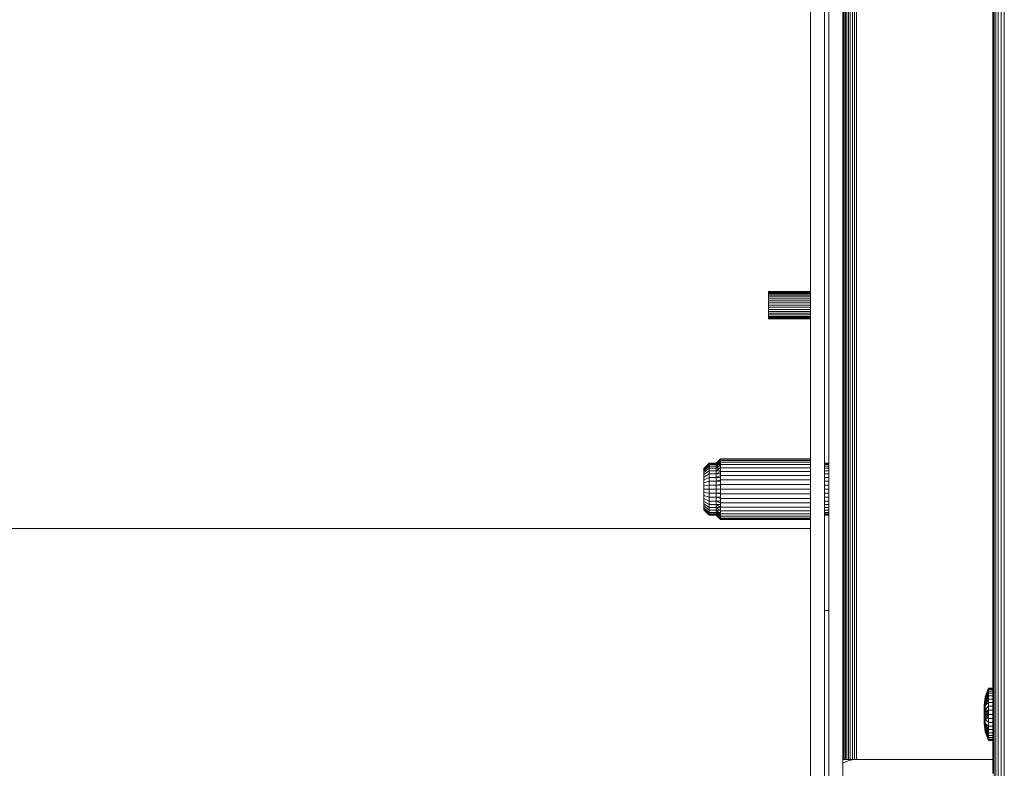
# Model space of a CAD drawing. Units: millimetres. Extents: x 15851 to 28678, y -9842 to 6141.
# Drawn here: x 18467 to 18637, y 4708 to 4837 of the extents above; entities that cross this region are included whole.
import ezdxf

# ---------------------------------------------------------------- set-up
doc = ezdxf.new("R2010")
doc.units = ezdxf.units.MM
doc.header["$MEASUREMENT"] = 0
doc.layers.add('0_Pen_No__1', color=7, linetype='Continuous', lineweight=13)
doc.layers.add('0_Pen_No__2', color=8, linetype='Continuous', lineweight=15)

msp = doc.modelspace()

# ---------------------------------------------------------------- linework, layer by layer
at = {"layer": '0_Pen_No__1', "linetype": 'Continuous'}
for p, q in [((18634.9, 5155.64), (18634.9, 4642.26)), ((18635.19, 5155.64), (18635.19, 4642.26)), ((18635.58, 4642.26), (18635.58, 5155.64)), ((18636.07, 5155.64), (18636.07, 4642.26)), ((18636.64, 4642.26), (18636.64, 5155.64)), ((18609.08, 5088.1), (18609.08, 4709.79)), ((18609.28, 5088.1), (18609.28, 4709.79)), ((18609.52, 5088.1), (18609.52, 4709.79)), ((18609.8, 5088.1), (18609.8, 4709.79)), ((18610.12, 5088.1), (18610.12, 4709.79)), ((18610.47, 5088.1), (18610.47, 4709.79)), ((18610.84, 5088.1), (18610.84, 4709.79)), ((18611.21, 5088.1), (18611.21, 4709.79)), ((18634.67, 5077.97), (18634.67, 4719.95)), ((18634.73, 4719.95), (18634.73, 5077.97)), ((18605.68, 4760.8), (18605.68, 5037.09)), ((18606.43, 5037.09), (18606.43, 4760.8)), ((18603.29, 5007.52), (18603.29, 4790.38)), ((18608.82, 4998.17), (18608.82, 4794.97)), ((18608.94, 4998.17), (18608.94, 4794.97)), ((18608.94, 4794.97), (18608.82, 4794.97)), ((18608.82, 4709.79), (18608.82, 4794.97)), ((18608.94, 4794.97), (18608.94, 4709.79)), ((18596.04, 4790.38), (18596.04, 4790.29)), ((18603.29, 4790.38), (18596.04, 4790.38)), ((18596.04, 4790.29), (18596.04, 4790.15)), ((18603.29, 4790.29), (18596.04, 4790.29)), ((18596.04, 4790.15), (18596.04, 4789.95)), ((18603.29, 4790.15), (18596.04, 4790.15)), ((18596.04, 4789.95), (18596.04, 4789.71)), ((18603.29, 4789.95), (18596.04, 4789.95)), ((18603.29, 4790.6), (18603.29, 4790.5)), ((18603.29, 4790.5), (18603.29, 4790.38)), ((18603.29, 4790.38), (18603.29, 4790.29)), ((18603.29, 4790.29), (18603.29, 4790.15)), ((18603.29, 4790.29), (18603.29, 4790.15)), ((18603.29, 4790.15), (18603.29, 4789.95)), ((18603.29, 4789.95), (18603.29, 4789.71)), ((18596.04, 4789.71), (18596.04, 4789.42)), ((18603.29, 4789.71), (18596.04, 4789.71)), ((18596.04, 4789.42), (18596.04, 4789.1)), ((18603.29, 4789.42), (18596.04, 4789.42)), ((18596.04, 4789.1), (18596.04, 4788.75)), ((18603.29, 4789.1), (18596.04, 4789.1)), ((18596.04, 4788.75), (18596.04, 4788.39)), ((18603.29, 4788.75), (18596.04, 4788.75)), ((18596.04, 4788.39), (18596.04, 4788.02)), ((18596.04, 4788.39), (18603.29, 4788.39)), ((18603.29, 4789.71), (18603.29, 4789.42)), ((18603.29, 4789.42), (18603.29, 4789.1)), ((18603.29, 4789.1), (18603.29, 4788.75)), ((18603.29, 4788.75), (18603.29, 4788.39)), ((18603.29, 4788.39), (18603.29, 4788.02)), ((18596.04, 4788.02), (18596.04, 4787.64)), ((18596.04, 4788.02), (18603.29, 4788.02)), ((18596.04, 4787.28), (18596.04, 4787.64)), ((18603.29, 4787.64), (18596.04, 4787.64)), ((18596.04, 4786.93), (18596.04, 4787.28)), ((18603.29, 4787.28), (18596.04, 4787.28)), ((18596.04, 4786.61), (18596.04, 4786.93)), ((18603.29, 4786.93), (18596.04, 4786.93)), ((18596.04, 4786.33), (18596.04, 4786.61)), ((18603.29, 4786.61), (18596.04, 4786.61)), ((18603.29, 4788.02), (18603.29, 4787.64)), ((18603.29, 4787.64), (18603.29, 4787.28)), ((18603.29, 4787.28), (18603.29, 4786.93)), ((18603.29, 4786.93), (18603.29, 4786.61)), ((18603.29, 4786.61), (18603.29, 4786.33)), ((18596.04, 4786.08), (18596.04, 4786.33)), ((18603.29, 4786.33), (18596.04, 4786.33)), ((18596.04, 4785.89), (18596.04, 4786.08)), ((18603.29, 4786.08), (18596.04, 4786.08)), ((18596.04, 4785.74), (18596.04, 4785.89)), ((18603.29, 4785.89), (18596.04, 4785.89)), ((18596.04, 4785.65), (18596.04, 4785.74)), ((18603.29, 4785.74), (18596.04, 4785.74)), ((18603.29, 4785.65), (18596.04, 4785.65)), ((18603.29, 4786.33), (18603.29, 4786.08)), ((18603.29, 4786.08), (18603.29, 4785.89)), ((18603.29, 4785.89), (18603.29, 4785.74)), ((18603.29, 4785.74), (18603.29, 4785.65)), ((18603.29, 4761.55), (18603.29, 4785.65)), ((18608.82, 4764.17), (18608.94, 4764.17)), ((18608.82, 4764.17), (18608.94, 4764.17)), ((18608.94, 4764.08), (18608.82, 4764.07)), ((18608.94, 4764.08), (18608.82, 4764.07)), ((18608.82, 4764.07), (18608.94, 4764.07)), ((18608.82, 4764.07), (18608.94, 4764.07)), ((18608.82, 4764.07), (18608.94, 4764.07)), ((18608.82, 4764.07), (18608.94, 4764.07)), ((18608.82, 4763.78), (18608.94, 4763.82)), ((18608.82, 4763.78), (18608.94, 4763.82)), ((18608.82, 4763.78), (18608.94, 4763.8)), ((18608.82, 4763.78), (18608.94, 4763.8)), ((18608.82, 4763.78), (18608.94, 4763.77)), ((18608.82, 4763.78), (18608.94, 4763.78)), ((18608.82, 4763.78), (18608.94, 4763.77)), ((18608.82, 4763.78), (18608.94, 4763.78)), ((18608.82, 4763.31), (18608.94, 4763.35)), ((18608.82, 4763.31), (18608.94, 4763.35)), ((18608.82, 4763.31), (18608.94, 4763.31)), ((18608.82, 4763.31), (18608.94, 4763.31)), ((18608.82, 4763.31), (18608.94, 4763.31)), ((18608.82, 4763.31), (18608.94, 4763.31)), ((18587.75, 4761.55), (18587, 4760.8)), ((18587.75, 4761.49), (18587, 4760.75)), ((18587.75, 4761.29), (18587, 4760.58)), ((18587.75, 4761.49), (18587.06, 4760.8)), ((18587.75, 4761.29), (18587.24, 4760.8)), ((18587.75, 4761.49), (18587.75, 4761.55)), ((18603.29, 4761.55), (18587.75, 4761.55)), ((18587.75, 4761.29), (18587.75, 4761.49)), ((18603.29, 4761.49), (18587.75, 4761.49)), ((18587.75, 4760.98), (18587.75, 4761.29)), ((18603.29, 4761.29), (18587.75, 4761.29)), ((18603.29, 4761.55), (18603.29, 4761.49)), ((18603.29, 4761.49), (18603.29, 4761.29)), ((18603.29, 4761.29), (18603.29, 4760.98)), ((18605.68, 4762.22), (18605.68, 4762.3)), ((18605.68, 4762.01), (18605.68, 4762.22)), ((18605.68, 4761.65), (18605.68, 4762.01)), ((18605.68, 4761.16), (18605.68, 4761.65)), ((18605.68, 4760.55), (18605.68, 4761.16)), ((18608.94, 4762.74), (18608.82, 4762.67)), ((18608.94, 4762.74), (18608.82, 4762.67)), ((18608.82, 4762.67), (18608.94, 4762.69)), ((18608.82, 4762.67), (18608.94, 4762.69)), ((18608.82, 4762.67), (18608.94, 4762.63)), ((18608.82, 4762.67), (18608.94, 4762.67)), ((18608.82, 4762.67), (18608.94, 4762.63)), ((18608.82, 4762.67), (18608.94, 4762.67)), ((18608.82, 4761.87), (18608.94, 4761.91)), ((18608.82, 4761.87), (18608.94, 4761.91)), ((18608.82, 4761.87), (18608.94, 4761.84)), ((18608.82, 4761.87), (18608.94, 4761.87)), ((18608.82, 4761.87), (18608.94, 4761.84)), ((18608.82, 4761.87), (18608.94, 4761.87)), ((18608.82, 4761.37), (18608.82, 4761.55)), ((18608.82, 4761.37), (18608.82, 4761.55)), ((18608.82, 4761.23), (18608.82, 4761.37)), ((18608.82, 4761.29), (18608.82, 4761.37)), ((18608.82, 4761.23), (18608.82, 4761.37)), ((18608.82, 4761.29), (18608.82, 4761.37)), ((18608.82, 4760.98), (18608.82, 4761.29)), ((18608.82, 4760.98), (18608.82, 4761.29)), ((18584.91, 4759.89), (18585.83, 4760.8)), ((18584.91, 4759.84), (18585.83, 4760.75)), ((18584.91, 4759.84), (18585.83, 4760.75)), ((18584.91, 4759.71), (18585.83, 4760.58)), ((18584.91, 4759.71), (18585.83, 4760.58)), ((18584.91, 4759.5), (18585.83, 4760.31)), ((18584.91, 4759.5), (18585.83, 4760.31)), ((18584.91, 4759.21), (18585.83, 4759.95)), ((18584.91, 4759.21), (18585.83, 4759.95)), ((18584.91, 4759.84), (18584.91, 4759.89)), ((18584.91, 4759.89), (18584.91, 4759.84)), ((18584.91, 4759.71), (18584.91, 4759.84)), ((18584.91, 4759.84), (18584.91, 4759.71)), ((18584.91, 4759.5), (18584.91, 4759.71)), ((18584.91, 4759.71), (18584.91, 4759.5)), ((18584.91, 4759.21), (18584.91, 4759.5)), ((18584.91, 4759.5), (18584.91, 4759.21)), ((18584.91, 4758.84), (18585.83, 4759.49)), ((18584.91, 4758.84), (18585.83, 4759.49)), ((18585.83, 4760.8), (18587.75, 4760.8)), ((18585.83, 4760.8), (18585.83, 4760.75)), ((18585.83, 4760.75), (18587.75, 4760.75)), ((18585.83, 4760.75), (18585.83, 4760.58)), ((18585.83, 4760.58), (18587.75, 4760.55)), ((18585.83, 4760.58), (18585.83, 4760.31)), ((18585.83, 4760.31), (18587.75, 4760.31)), ((18585.83, 4760.31), (18585.83, 4759.95)), ((18585.83, 4759.95), (18587.75, 4759.95)), ((18585.83, 4759.95), (18585.83, 4759.49)), ((18585.83, 4759.49), (18587.75, 4759.49)), ((18585.83, 4759.49), (18585.83, 4758.96)), ((18587.75, 4760.98), (18587, 4760.31)), ((18587, 4760.8), (18587, 4760.75)), ((18587, 4760.75), (18587, 4760.58)), ((18587, 4760.58), (18587, 4760.31)), ((18587.75, 4760.55), (18587, 4759.95)), ((18587, 4760.31), (18587, 4759.95)), ((18587.75, 4760.02), (18587, 4759.49)), ((18587, 4759.95), (18587, 4759.49)), ((18587, 4759.49), (18587, 4758.96)), ((18587.75, 4760.98), (18587.55, 4760.8)), ((18587.75, 4760.98), (18587.75, 4760.8)), ((18603.29, 4760.98), (18587.75, 4760.98)), ((18587.75, 4760.75), (18587.75, 4760.8)), ((18587.75, 4760.55), (18587.75, 4760.75)), ((18603.29, 4760.55), (18587.75, 4760.55)), ((18587.75, 4760.31), (18587.75, 4760.55)), ((18587.75, 4760.02), (18587.75, 4760.31)), ((18603.29, 4760.02), (18587.75, 4760.02)), ((18587.75, 4759.95), (18587.75, 4760.02)), ((18587.75, 4759.49), (18587.75, 4759.95)), ((18587.75, 4759.39), (18587.75, 4759.49)), ((18603.29, 4760.98), (18603.29, 4760.55)), ((18603.29, 4760.55), (18603.29, 4760.02)), ((18603.29, 4760.02), (18603.29, 4759.39)), ((18605.68, 4760.8), (18606.43, 4760.8)), ((18605.68, 4760.75), (18605.68, 4760.8)), ((18605.68, 4760.75), (18606.43, 4760.75)), ((18605.68, 4760.58), (18605.68, 4760.75)), ((18605.68, 4760.58), (18606.43, 4760.58)), ((18605.68, 4760.31), (18605.68, 4760.58)), ((18605.68, 4759.83), (18605.68, 4760.55)), ((18605.68, 4760.31), (18606.43, 4760.31)), ((18605.68, 4759.95), (18605.68, 4760.31)), ((18605.68, 4759.95), (18606.43, 4759.95)), ((18605.68, 4759.49), (18605.68, 4759.95)), ((18605.68, 4759.03), (18605.68, 4759.83)), ((18605.68, 4759.49), (18606.43, 4759.49)), ((18605.68, 4758.96), (18605.68, 4759.49)), ((18606.43, 4760.8), (18606.43, 4760.75)), ((18606.43, 4760.75), (18606.43, 4760.58)), ((18606.43, 4760.58), (18606.43, 4760.31)), ((18606.43, 4760.31), (18606.43, 4759.95)), ((18606.43, 4759.95), (18606.43, 4759.49)), ((18606.43, 4759.49), (18606.43, 4758.96)), ((18608.94, 4761.01), (18608.82, 4760.93)), ((18608.94, 4761.01), (18608.82, 4760.93)), ((18608.82, 4760.85), (18608.82, 4760.98)), ((18608.82, 4760.85), (18608.82, 4760.98)), ((18608.82, 4760.93), (18608.94, 4760.93)), ((18608.82, 4760.93), (18608.94, 4760.93)), ((18608.82, 4760.93), (18608.94, 4760.93)), ((18608.82, 4760.93), (18608.94, 4760.93)), ((18608.82, 4760.02), (18608.82, 4760.85)), ((18608.82, 4760.67), (18608.82, 4760.85)), ((18608.82, 4760.02), (18608.82, 4760.85)), ((18608.82, 4760.67), (18608.82, 4760.85)), ((18608.82, 4760.02), (18608.82, 4760.3)), ((18608.82, 4760.02), (18608.82, 4760.3)), ((18608.82, 4758.94), (18608.82, 4760.02)), ((18608.82, 4759.87), (18608.82, 4760.02)), ((18608.82, 4758.94), (18608.82, 4760.02)), ((18608.82, 4759.87), (18608.82, 4760.02)), ((18608.82, 4759.88), (18608.94, 4759.88)), ((18608.82, 4759.88), (18608.94, 4759.88)), ((18608.82, 4759.88), (18608.94, 4759.88)), ((18608.82, 4759.88), (18608.94, 4759.88)), ((18584.91, 4759.21), (18584.91, 4752.93)), ((18584.91, 4759.21), (18584.91, 4758.84)), ((18584.91, 4758.42), (18585.83, 4758.96)), ((18584.91, 4758.42), (18585.83, 4758.96)), ((18584.91, 4758.84), (18584.91, 4758.42)), ((18584.91, 4758.42), (18584.91, 4757.94)), ((18584.91, 4757.94), (18585.83, 4758.36)), ((18584.91, 4757.94), (18585.83, 4758.36)), ((18584.91, 4757.94), (18584.91, 4757.42)), ((18585.83, 4758.96), (18587.75, 4758.96)), ((18585.83, 4758.96), (18585.83, 4758.36)), ((18585.83, 4758.36), (18587.75, 4758.36)), ((18585.83, 4758.36), (18585.83, 4757.71)), ((18587.75, 4759.39), (18587, 4758.96)), ((18587, 4758.96), (18587, 4758.36)), ((18587.75, 4758.7), (18587, 4758.36)), ((18587, 4758.36), (18587, 4757.71)), ((18587.75, 4757.94), (18587, 4757.71)), ((18603.29, 4759.39), (18587.75, 4759.39)), ((18587.75, 4758.96), (18587.75, 4759.39)), ((18587.75, 4758.7), (18587.75, 4758.96)), ((18603.29, 4758.7), (18587.75, 4758.7)), ((18587.75, 4758.36), (18587.75, 4758.7)), ((18587.75, 4757.94), (18587.75, 4758.36)), ((18603.29, 4757.94), (18587.75, 4757.94)), ((18587.75, 4757.71), (18587.75, 4757.94)), ((18603.29, 4759.39), (18603.29, 4758.7)), ((18603.29, 4758.7), (18603.29, 4757.94)), ((18603.29, 4757.94), (18603.29, 4757.14)), ((18605.68, 4758.17), (18605.68, 4759.03)), ((18605.68, 4758.96), (18606.43, 4758.96)), ((18605.68, 4758.36), (18605.68, 4758.96)), ((18605.68, 4758.36), (18606.43, 4758.36)), ((18605.68, 4757.71), (18605.68, 4758.36)), ((18605.68, 4757.26), (18605.68, 4758.17)), ((18606.43, 4758.96), (18606.43, 4758.36)), ((18606.43, 4758.36), (18606.43, 4757.71)), ((18608.82, 4758.7), (18608.82, 4758.94)), ((18608.82, 4758.7), (18608.82, 4758.94)), ((18608.82, 4758.7), (18608.82, 4758.94)), ((18608.82, 4758.7), (18608.82, 4758.94)), ((18608.82, 4758.75), (18608.94, 4758.75)), ((18608.82, 4758.75), (18608.94, 4758.75)), ((18608.82, 4758.75), (18608.94, 4758.75)), ((18608.82, 4758.75), (18608.94, 4758.75)), ((18608.82, 4757.94), (18608.82, 4758.7)), ((18608.82, 4757.94), (18608.82, 4758.7)), ((18608.82, 4757.67), (18608.82, 4757.94)), ((18608.82, 4757.67), (18608.82, 4757.94)), ((18584.91, 4757.42), (18585.83, 4757.71)), ((18584.91, 4757.42), (18585.83, 4757.71)), ((18584.91, 4757.42), (18584.91, 4756.88)), ((18585.83, 4757.02), (18584.91, 4756.88)), ((18584.91, 4756.88), (18585.83, 4757.02)), ((18584.91, 4756.88), (18584.91, 4756.32)), ((18585.83, 4756.32), (18584.91, 4756.32)), ((18584.91, 4756.32), (18584.91, 4755.76)), ((18585.83, 4756.32), (18584.91, 4756.32)), ((18585.83, 4757.71), (18587.75, 4757.71)), ((18585.83, 4757.71), (18585.83, 4757.02)), ((18585.83, 4757.02), (18587.75, 4757.02)), ((18585.83, 4757.02), (18585.83, 4756.32)), ((18587.75, 4756.32), (18585.83, 4756.32)), ((18585.83, 4756.32), (18585.83, 4755.62)), ((18587, 4757.71), (18587, 4757.02)), ((18587, 4757.02), (18587.75, 4757.14)), ((18587, 4757.02), (18587, 4756.32)), ((18587, 4756.32), (18587.75, 4756.32)), ((18587, 4756.32), (18587, 4755.62)), ((18587.75, 4757.14), (18587.75, 4757.71)), ((18587.75, 4757.14), (18603.29, 4757.14)), ((18587.75, 4757.02), (18587.75, 4757.14)), ((18587.75, 4756.32), (18587.75, 4757.02)), ((18587.75, 4756.32), (18603.29, 4756.32)), ((18587.75, 4755.62), (18587.75, 4756.32)), ((18603.29, 4757.14), (18603.29, 4756.32)), ((18603.29, 4756.32), (18603.29, 4755.5)), ((18605.68, 4757.71), (18606.43, 4757.71)), ((18605.68, 4757.02), (18605.68, 4757.71)), ((18605.68, 4756.32), (18605.68, 4757.26)), ((18605.68, 4757.02), (18606.43, 4757.02)), ((18605.68, 4756.32), (18605.68, 4757.02)), ((18606.43, 4756.32), (18605.68, 4756.32)), ((18605.68, 4755.62), (18605.68, 4756.32)), ((18605.68, 4755.39), (18605.68, 4756.32)), ((18606.43, 4757.71), (18606.43, 4757.02)), ((18606.43, 4757.02), (18606.43, 4756.32)), ((18606.43, 4756.32), (18606.43, 4755.62)), ((18608.82, 4756.32), (18608.82, 4757.67)), ((18608.82, 4757.14), (18608.82, 4757.67)), ((18608.82, 4756.32), (18608.82, 4757.67)), ((18608.82, 4757.14), (18608.82, 4757.67)), ((18608.82, 4757.55), (18608.94, 4757.55)), ((18608.82, 4757.55), (18608.94, 4757.55)), ((18608.82, 4757.55), (18608.94, 4757.55)), ((18608.82, 4757.55), (18608.94, 4757.55)), ((18608.82, 4756.32), (18608.82, 4757.14)), ((18608.82, 4756.32), (18608.82, 4757.14)), ((18608.94, 4756.82), (18608.82, 4756.61)), ((18608.94, 4756.82), (18608.82, 4756.61)), ((18608.94, 4756.81), (18608.82, 4756.61)), ((18608.94, 4756.81), (18608.82, 4756.61)), ((18608.94, 4756.81), (18608.82, 4756.61)), ((18608.94, 4756.81), (18608.82, 4756.61)), ((18608.82, 4756.59), (18608.94, 4756.77)), ((18608.94, 4756.77), (18608.82, 4756.59)), ((18608.82, 4756.59), (18608.94, 4756.77)), ((18608.94, 4756.77), (18608.82, 4756.59)), ((18608.94, 4756.72), (18608.82, 4756.56)), ((18608.82, 4756.56), (18608.94, 4756.72)), ((18608.94, 4756.72), (18608.82, 4756.56)), ((18608.82, 4756.56), (18608.94, 4756.72)), ((18608.94, 4756.65), (18608.82, 4756.52)), ((18608.94, 4756.65), (18608.82, 4756.52)), ((18608.94, 4756.65), (18608.82, 4756.52)), ((18608.94, 4756.65), (18608.82, 4756.52)), ((18608.94, 4756.57), (18608.82, 4756.47)), ((18608.94, 4756.57), (18608.82, 4756.47)), ((18608.94, 4756.57), (18608.82, 4756.47)), ((18608.94, 4756.57), (18608.82, 4756.47)), ((18608.94, 4756.48), (18608.82, 4756.41)), ((18608.94, 4756.48), (18608.82, 4756.41)), ((18608.94, 4756.48), (18608.82, 4756.41)), ((18608.94, 4756.48), (18608.82, 4756.41)), ((18608.82, 4756.35), (18608.94, 4756.37)), ((18608.94, 4756.37), (18608.82, 4756.35)), ((18608.82, 4756.35), (18608.94, 4756.37)), ((18608.82, 4756.35), (18608.94, 4756.37)), ((18608.82, 4754.97), (18608.82, 4756.32)), ((18608.82, 4755.5), (18608.82, 4756.32)), ((18608.94, 4756.32), (18608.82, 4756.32)), ((18608.94, 4756.32), (18608.82, 4756.32)), ((18608.82, 4756.32), (18608.94, 4756.32)), ((18608.82, 4754.97), (18608.82, 4756.32)), ((18608.82, 4755.5), (18608.82, 4756.32)), ((18608.94, 4756.32), (18608.82, 4756.32)), ((18608.94, 4756.32), (18608.82, 4756.32)), ((18608.82, 4756.32), (18608.94, 4756.32)), ((18608.82, 4756.29), (18608.94, 4756.27)), ((18608.82, 4756.29), (18608.94, 4756.27)), ((18608.94, 4756.27), (18608.82, 4756.29)), ((18608.82, 4756.29), (18608.94, 4756.27)), ((18608.94, 4756.17), (18608.82, 4756.23)), ((18608.94, 4756.17), (18608.82, 4756.23)), ((18608.94, 4756.17), (18608.82, 4756.23)), ((18608.94, 4756.17), (18608.82, 4756.23)), ((18608.94, 4756.07), (18608.82, 4756.17)), ((18608.94, 4756.07), (18608.82, 4756.17)), ((18608.94, 4756.07), (18608.82, 4756.17)), ((18608.94, 4756.07), (18608.82, 4756.17)), ((18608.94, 4755.99), (18608.82, 4756.13)), ((18608.94, 4755.99), (18608.82, 4756.13)), ((18608.94, 4755.99), (18608.82, 4756.13)), ((18608.94, 4755.99), (18608.82, 4756.13)), ((18608.82, 4756.08), (18608.94, 4755.92)), ((18608.94, 4755.92), (18608.82, 4756.08)), ((18608.82, 4756.08), (18608.94, 4755.92)), ((18608.94, 4755.92), (18608.82, 4756.08)), ((18608.94, 4755.87), (18608.82, 4756.05)), ((18608.82, 4756.05), (18608.94, 4755.87)), ((18608.94, 4755.87), (18608.82, 4756.05)), ((18608.82, 4756.05), (18608.94, 4755.87)), ((18608.94, 4755.84), (18608.82, 4756.03)), ((18608.94, 4755.83), (18608.82, 4756.03)), ((18608.94, 4755.84), (18608.82, 4756.03)), ((18608.94, 4755.84), (18608.82, 4756.03)), ((18608.94, 4755.83), (18608.82, 4756.03)), ((18608.94, 4755.84), (18608.82, 4756.03)), ((18584.91, 4755.76), (18585.83, 4755.62)), ((18584.91, 4755.76), (18584.91, 4755.22)), ((18584.91, 4755.76), (18585.83, 4755.62)), ((18584.91, 4755.22), (18585.83, 4754.94)), ((18584.91, 4755.22), (18584.91, 4754.7)), ((18584.91, 4755.22), (18585.83, 4754.94)), ((18584.91, 4754.7), (18585.83, 4754.29)), ((18584.91, 4754.7), (18584.91, 4754.23)), ((18584.91, 4754.7), (18585.83, 4754.29)), ((18585.83, 4755.62), (18585.83, 4754.94)), ((18587.75, 4755.62), (18585.83, 4755.62)), ((18585.83, 4754.94), (18587.75, 4754.94)), ((18585.83, 4754.94), (18585.83, 4754.29)), ((18587, 4755.62), (18587, 4754.94)), ((18587.75, 4755.5), (18587, 4755.62)), ((18587, 4754.94), (18587, 4754.29)), ((18587.75, 4754.71), (18587, 4754.94)), ((18587.75, 4755.5), (18587.75, 4755.62)), ((18603.29, 4755.5), (18587.75, 4755.5)), ((18587.75, 4754.94), (18587.75, 4755.5)), ((18587.75, 4754.71), (18587.75, 4754.94)), ((18603.29, 4754.71), (18587.75, 4754.71)), ((18587.75, 4754.29), (18587.75, 4754.71)), ((18603.29, 4755.5), (18603.29, 4754.71)), ((18603.29, 4754.71), (18603.29, 4753.95)), ((18606.43, 4755.62), (18605.68, 4755.62)), ((18605.68, 4754.94), (18605.68, 4755.62)), ((18605.68, 4754.47), (18605.68, 4755.39)), ((18605.68, 4754.94), (18606.43, 4754.94)), ((18605.68, 4754.29), (18605.68, 4754.94)), ((18605.68, 4753.61), (18605.68, 4754.47)), ((18606.43, 4755.62), (18606.43, 4754.94)), ((18606.43, 4754.94), (18606.43, 4754.29)), ((18608.82, 4754.97), (18608.82, 4755.5)), ((18608.82, 4754.97), (18608.82, 4755.5)), ((18608.94, 4755.09), (18608.82, 4755.09)), ((18608.82, 4755.09), (18608.94, 4755.09)), ((18608.94, 4755.09), (18608.82, 4755.09)), ((18608.82, 4755.09), (18608.94, 4755.09)), ((18608.82, 4754.71), (18608.82, 4754.97)), ((18608.82, 4754.71), (18608.82, 4754.97)), ((18608.82, 4754.71), (18608.82, 4754.97)), ((18608.82, 4754.71), (18608.82, 4754.97)), ((18608.82, 4753.95), (18608.82, 4754.71)), ((18608.82, 4753.95), (18608.82, 4754.71)), ((18584.91, 4754.23), (18585.83, 4753.69)), ((18584.91, 4754.23), (18584.91, 4753.8)), ((18584.91, 4754.23), (18585.83, 4753.69)), ((18584.91, 4753.8), (18585.83, 4753.15)), ((18584.91, 4753.8), (18584.91, 4753.44)), ((18584.91, 4753.8), (18585.83, 4753.15)), ((18584.91, 4753.44), (18585.83, 4752.69)), ((18584.91, 4753.44), (18584.91, 4753.14)), ((18584.91, 4753.44), (18585.83, 4752.69)), ((18584.91, 4753.14), (18585.83, 4752.33)), ((18584.91, 4753.14), (18584.91, 4752.93)), ((18584.91, 4753.14), (18585.83, 4752.33)), ((18584.91, 4752.93), (18585.83, 4752.06)), ((18584.91, 4752.93), (18584.91, 4752.8)), ((18584.91, 4752.8), (18584.91, 4752.93)), ((18584.91, 4752.93), (18585.83, 4752.06)), ((18584.91, 4752.8), (18585.83, 4751.89)), ((18584.91, 4752.8), (18584.91, 4752.76)), ((18584.91, 4752.76), (18584.91, 4752.8)), ((18584.91, 4752.8), (18585.83, 4751.89)), ((18584.91, 4752.76), (18585.83, 4751.84)), ((18585.83, 4754.29), (18587.75, 4754.29)), ((18585.83, 4754.29), (18585.83, 4753.69)), ((18585.83, 4753.69), (18587.75, 4753.69)), ((18585.83, 4753.69), (18585.83, 4753.15)), ((18585.83, 4753.15), (18587.75, 4753.15)), ((18585.83, 4753.15), (18585.83, 4752.69)), ((18585.83, 4752.69), (18587.75, 4752.69)), ((18585.83, 4752.69), (18585.83, 4752.33)), ((18587.75, 4753.95), (18587, 4754.29)), ((18587, 4754.29), (18587, 4753.69)), ((18587, 4753.69), (18587, 4753.15)), ((18587.75, 4753.25), (18587, 4753.69)), ((18587.75, 4752.62), (18587, 4753.15)), ((18587, 4753.15), (18587, 4752.69)), ((18587, 4752.69), (18587, 4752.33)), ((18587.75, 4752.09), (18587, 4752.69)), ((18587.75, 4753.95), (18587.75, 4754.29)), ((18603.29, 4753.95), (18587.75, 4753.95)), ((18587.75, 4753.69), (18587.75, 4753.95)), ((18587.75, 4753.25), (18587.75, 4753.69)), ((18603.29, 4753.25), (18587.75, 4753.25)), ((18587.75, 4753.15), (18587.75, 4753.25)), ((18587.75, 4752.69), (18587.75, 4753.15)), ((18587.75, 4752.62), (18587.75, 4752.69)), ((18603.29, 4752.62), (18587.75, 4752.62)), ((18587.75, 4752.33), (18587.75, 4752.62)), ((18603.29, 4753.95), (18603.29, 4753.25)), ((18603.29, 4753.25), (18603.29, 4752.62)), ((18603.29, 4752.62), (18603.29, 4752.09)), ((18605.68, 4754.29), (18606.43, 4754.29)), ((18605.68, 4753.69), (18605.68, 4754.29)), ((18605.68, 4753.69), (18606.43, 4753.69)), ((18605.68, 4753.15), (18605.68, 4753.69)), ((18605.68, 4752.81), (18605.68, 4753.61)), ((18605.68, 4753.15), (18606.43, 4753.15)), ((18605.68, 4752.69), (18605.68, 4753.15)), ((18605.68, 4752.1), (18605.68, 4752.81)), ((18605.68, 4752.69), (18606.43, 4752.69)), ((18605.68, 4752.33), (18605.68, 4752.69)), ((18606.43, 4754.29), (18606.43, 4753.69)), ((18606.43, 4753.69), (18606.43, 4753.15)), ((18606.43, 4753.15), (18606.43, 4752.69)), ((18606.43, 4752.69), (18606.43, 4752.33)), ((18608.82, 4753.71), (18608.82, 4753.95)), ((18608.82, 4753.71), (18608.82, 4753.95)), ((18608.82, 4753.9), (18608.94, 4753.9)), ((18608.82, 4753.9), (18608.94, 4753.9)), ((18608.82, 4753.9), (18608.94, 4753.9)), ((18608.82, 4753.9), (18608.94, 4753.9)), ((18608.82, 4752.62), (18608.82, 4753.71)), ((18608.82, 4753.25), (18608.82, 4753.71)), ((18608.82, 4752.62), (18608.82, 4753.71)), ((18608.82, 4753.25), (18608.82, 4753.71)), ((18608.82, 4752.62), (18608.82, 4753.25)), ((18608.82, 4752.62), (18608.82, 4753.25)), ((18608.82, 4752.76), (18608.94, 4752.76)), ((18608.82, 4752.76), (18608.94, 4752.76)), ((18608.82, 4752.76), (18608.94, 4752.76)), ((18608.82, 4752.76), (18608.94, 4752.76)), ((18608.82, 4751.79), (18608.82, 4752.62)), ((18608.82, 4752.09), (18608.82, 4752.62)), ((18608.82, 4751.79), (18608.82, 4752.62)), ((18608.82, 4752.09), (18608.82, 4752.62)), ((18585.83, 4752.33), (18587.75, 4752.33)), ((18585.83, 4752.33), (18585.83, 4752.06)), ((18585.83, 4752.06), (18587.75, 4752.09)), ((18585.83, 4752.06), (18585.83, 4751.89)), ((18585.83, 4751.89), (18587.75, 4751.89)), ((18585.83, 4751.89), (18585.83, 4751.84)), ((18585.83, 4751.84), (18587.75, 4751.84)), ((18587, 4752.33), (18587, 4752.06)), ((18587.75, 4751.66), (18587, 4752.33)), ((18587.75, 4751.35), (18587, 4752.06)), ((18587, 4752.06), (18587, 4751.89)), ((18587.75, 4751.16), (18587, 4751.89)), ((18587, 4751.84), (18587, 4751.89)), ((18587, 4751.89), (18587, 4751.84)), ((18587.75, 4751.16), (18587, 4751.89)), ((18587.75, 4751.09), (18587, 4751.84)), ((18587.75, 4751.35), (18587.18, 4751.89)), ((18587.75, 4751.66), (18587.49, 4751.89)), ((18587.75, 4752.09), (18587.75, 4752.33)), ((18603.29, 4752.09), (18587.75, 4752.09)), ((18587.75, 4751.89), (18587.75, 4752.09)), ((18587.75, 4751.89), (18587.75, 4751.84)), ((18587.75, 4751.84), (18587.75, 4751.66)), ((18587.75, 4751.66), (18587.75, 4751.35)), ((18603.29, 4751.66), (18587.75, 4751.66)), ((18587.75, 4751.35), (18587.75, 4751.16)), ((18603.29, 4751.35), (18587.75, 4751.35)), ((18587.75, 4751.16), (18587.75, 4751.09)), ((18603.29, 4751.16), (18587.75, 4751.16)), ((18603.29, 4751.09), (18587.75, 4751.09)), ((18603.29, 4752.09), (18603.29, 4751.66)), ((18603.29, 4751.66), (18603.29, 4751.35)), ((18603.29, 4751.35), (18603.29, 4751.16)), ((18603.29, 4751.16), (18603.29, 4751.09)), ((18603.29, 4751.09), (18603.29, 4749.58)), ((18605.68, 4752.33), (18606.43, 4752.33)), ((18605.68, 4752.06), (18605.68, 4752.33)), ((18605.68, 4751.49), (18605.68, 4752.1)), ((18605.68, 4752.06), (18606.43, 4752.06)), ((18605.68, 4751.89), (18605.68, 4752.06)), ((18605.68, 4751.84), (18605.68, 4751.89)), ((18605.68, 4751.89), (18606.43, 4751.89)), ((18605.68, 4751.84), (18606.43, 4751.84)), ((18605.68, 4735.46), (18605.68, 4751.84)), ((18605.68, 4751), (18605.68, 4751.49)), ((18605.68, 4750.64), (18605.68, 4751)), ((18606.43, 4752.33), (18606.43, 4752.06)), ((18606.43, 4752.06), (18606.43, 4751.89)), ((18606.43, 4751.89), (18606.43, 4751.84)), ((18606.43, 4751.84), (18606.43, 4735.46)), ((18608.82, 4751.79), (18608.82, 4752.09)), ((18608.82, 4751.79), (18608.82, 4752.09)), ((18608.82, 4751.66), (18608.82, 4751.79)), ((18608.82, 4751.66), (18608.82, 4751.79)), ((18608.82, 4751.66), (18608.82, 4751.79)), ((18608.82, 4751.66), (18608.82, 4751.79)), ((18608.82, 4751.71), (18608.94, 4751.71)), ((18608.82, 4751.71), (18608.94, 4751.71)), ((18608.82, 4751.71), (18608.94, 4751.71)), ((18608.82, 4751.71), (18608.94, 4751.71)), ((18608.82, 4751.35), (18608.82, 4751.66)), ((18608.82, 4751.35), (18608.82, 4751.66)), ((18608.82, 4751.27), (18608.82, 4751.35)), ((18608.82, 4751.27), (18608.82, 4751.35)), ((18608.82, 4751.09), (18608.82, 4751.27)), ((18608.82, 4751.16), (18608.82, 4751.27)), ((18608.82, 4751.09), (18608.82, 4751.27)), ((18608.82, 4751.16), (18608.82, 4751.27)), ((18608.82, 4751.09), (18608.82, 4751.16)), ((18608.82, 4751.09), (18608.82, 4751.16)), ((18603.29, 4749.58), (18603.29, 4637.48)), ((18605.68, 4750.42), (18605.68, 4750.64)), ((18605.68, 4750.34), (18605.68, 4750.42)), ((18608.82, 4750.77), (18608.94, 4750.77)), ((18608.82, 4750.77), (18608.94, 4750.77)), ((18608.82, 4750.77), (18608.94, 4750.77)), ((18608.82, 4750.77), (18608.94, 4750.77)), ((18608.82, 4749.98), (18608.94, 4749.98)), ((18608.82, 4749.98), (18608.94, 4749.98)), ((18608.82, 4749.98), (18608.94, 4749.98)), ((18608.82, 4749.98), (18608.94, 4749.98)), ((18608.82, 4749.33), (18608.94, 4749.33)), ((18608.82, 4749.33), (18608.94, 4749.33)), ((18608.82, 4749.33), (18608.94, 4749.33)), ((18608.82, 4749.33), (18608.94, 4749.33)), ((18608.82, 4748.86), (18608.94, 4748.86)), ((18608.82, 4748.86), (18608.94, 4748.86)), ((18608.82, 4748.86), (18608.94, 4748.86)), ((18608.82, 4748.86), (18608.94, 4748.86)), ((18608.82, 4748.57), (18608.94, 4748.57)), ((18608.82, 4748.57), (18608.94, 4748.57)), ((18608.82, 4748.57), (18608.94, 4748.57)), ((18608.82, 4748.57), (18608.94, 4748.57)), ((18608.82, 4748.48), (18608.94, 4748.48)), ((18608.82, 4748.48), (18608.94, 4748.48)), ((18606.43, 4735.46), (18605.68, 4735.46)), ((18605.68, 4637.48), (18605.68, 4735.46)), ((18606.43, 4735.46), (18606.43, 4670.05)), ((18633.36, 4720.6), (18633.17, 4719.06)), ((18633.36, 4720.6), (18633.17, 4719.04)), ((18633.36, 4720.49), (18633.17, 4718.98)), ((18633.36, 4720.49), (18633.17, 4719.04)), ((18633.17, 4719.06), (18633.36, 4720.49)), ((18633.36, 4720.49), (18633.17, 4719.04)), ((18633.36, 4720.49), (18633.17, 4718.98)), ((18633.92, 4722.05), (18633.36, 4720.6)), ((18633.92, 4722.05), (18633.36, 4720.49)), ((18633.36, 4720.6), (18633.92, 4721.99)), ((18633.36, 4720.49), (18633.92, 4721.99)), ((18633.36, 4720.49), (18633.92, 4721.99)), ((18633.92, 4721.83), (18633.36, 4720.49)), ((18633.92, 4721.83), (18633.36, 4720.49)), ((18633.92, 4721.56), (18633.36, 4720.19)), ((18633.92, 4721.56), (18633.36, 4720.19)), ((18633.36, 4720.19), (18633.92, 4721.19)), ((18633.36, 4719.71), (18633.92, 4721.19)), ((18633.36, 4720.19), (18633.92, 4721.19)), ((18633.92, 4720.73), (18633.36, 4719.71)), ((18633.92, 4720.73), (18633.36, 4720.19)), ((18633.92, 4720.73), (18633.36, 4719.71)), ((18633.92, 4720.73), (18633.36, 4719.08)), ((18633.36, 4720.49), (18633.36, 4720.6)), ((18633.36, 4720.6), (18633.36, 4720.49)), ((18633.36, 4720.19), (18633.36, 4720.49)), ((18633.36, 4720.49), (18633.36, 4720.19)), ((18634.67, 4722.05), (18633.92, 4722.05)), ((18633.92, 4722.05), (18633.92, 4721.99)), ((18633.92, 4721.99), (18633.92, 4722.05)), ((18633.92, 4721.99), (18634.67, 4721.99)), ((18633.92, 4721.99), (18633.92, 4721.83)), ((18633.92, 4721.83), (18633.92, 4721.99)), ((18633.92, 4721.99), (18634.67, 4721.99)), ((18633.92, 4721.83), (18634.67, 4721.83)), ((18633.92, 4721.83), (18633.92, 4721.56)), ((18633.92, 4721.56), (18633.92, 4721.83)), ((18633.92, 4721.83), (18634.67, 4721.83)), ((18633.92, 4721.56), (18634.67, 4721.56)), ((18633.92, 4721.56), (18633.92, 4721.19)), ((18633.92, 4721.19), (18633.92, 4721.56)), ((18633.92, 4721.56), (18634.67, 4721.56)), ((18633.92, 4721.19), (18634.67, 4721.19)), ((18633.92, 4721.19), (18633.92, 4720.73)), ((18633.92, 4720.73), (18633.92, 4721.19)), ((18633.92, 4721.19), (18634.67, 4721.19)), ((18633.92, 4720.73), (18634.67, 4720.73)), ((18633.92, 4720.73), (18633.92, 4720.2)), ((18633.92, 4720.2), (18633.92, 4720.73)), ((18633.92, 4720.73), (18634.67, 4720.73)), ((18634.67, 4722.05), (18634.67, 4721.99)), ((18634.67, 4721.99), (18634.67, 4722.05)), ((18634.67, 4721.99), (18634.67, 4721.83)), ((18634.67, 4721.83), (18634.67, 4721.99)), ((18634.67, 4721.83), (18634.67, 4721.56)), ((18634.67, 4721.56), (18634.67, 4721.83)), ((18634.67, 4721.56), (18634.67, 4721.19)), ((18634.67, 4721.19), (18634.67, 4721.56)), ((18634.67, 4721.19), (18634.67, 4720.73)), ((18634.67, 4720.73), (18634.67, 4721.19)), ((18634.73, 4721.15), (18634.67, 4721.15)), ((18634.67, 4721.1), (18634.73, 4721.1)), ((18634.73, 4721.1), (18634.67, 4721.1)), ((18634.67, 4720.97), (18634.73, 4720.97)), ((18634.67, 4720.97), (18634.73, 4720.97)), ((18634.67, 4720.76), (18634.73, 4720.76)), ((18634.67, 4720.76), (18634.73, 4720.76)), ((18634.67, 4720.73), (18634.67, 4720.2)), ((18634.67, 4720.2), (18634.67, 4720.73)), ((18634.67, 4720.46), (18634.73, 4720.46)), ((18634.67, 4720.46), (18634.73, 4720.46)), ((18633.36, 4720.19), (18633.17, 4718.77)), ((18633.36, 4720.19), (18633.17, 4718.89)), ((18633.36, 4720.19), (18633.17, 4718.89)), ((18633.36, 4720.19), (18633.17, 4718.77)), ((18633.17, 4718.66), (18633.36, 4720.19)), ((18633.36, 4719.71), (18633.17, 4718.62)), ((18633.36, 4719.71), (18633.17, 4718.77)), ((18633.36, 4719.71), (18633.17, 4718.66)), ((18633.36, 4719.71), (18633.17, 4718.53)), ((18633.17, 4718.39), (18633.36, 4719.71)), ((18633.36, 4719.08), (18633.17, 4718.24)), ((18633.36, 4719.08), (18633.17, 4718.44)), ((18633.17, 4718.62), (18633.36, 4719.08)), ((18633.36, 4719.08), (18633.17, 4718.39)), ((18633.36, 4719.08), (18633.17, 4718.24)), ((18633.36, 4719.08), (18633.17, 4718.08)), ((18633.17, 4719.04), (18633.17, 4718.98)), ((18633.17, 4718.98), (18633.17, 4719.04)), ((18633.17, 4718.98), (18633.17, 4718.89)), ((18633.17, 4718.89), (18633.17, 4718.98)), ((18633.17, 4718.89), (18633.17, 4718.77)), ((18633.17, 4718.77), (18633.17, 4718.89)), ((18633.17, 4718.77), (18633.17, 4718.62)), ((18633.17, 4718.66), (18633.17, 4718.77)), ((18633.36, 4719.71), (18633.92, 4720.2)), ((18633.36, 4719.08), (18633.92, 4720.2)), ((18633.36, 4719.08), (18633.92, 4720.2)), ((18633.36, 4719.71), (18633.36, 4720.19)), ((18633.36, 4720.19), (18633.36, 4719.71)), ((18633.36, 4719.08), (18633.36, 4719.71)), ((18633.36, 4719.71), (18633.36, 4719.08)), ((18633.92, 4719.6), (18633.36, 4719.08)), ((18633.92, 4719.6), (18633.36, 4719.08)), ((18633.36, 4718.35), (18633.36, 4719.08)), ((18633.36, 4719.08), (18633.36, 4718.35)), ((18633.92, 4718.95), (18633.36, 4718.35)), ((18633.92, 4718.95), (18633.36, 4718.35)), ((18633.92, 4720.2), (18634.67, 4720.2)), ((18633.92, 4720.2), (18633.92, 4719.6)), ((18633.92, 4719.6), (18633.92, 4720.2)), ((18633.92, 4720.2), (18634.67, 4720.2)), ((18633.92, 4719.6), (18634.67, 4719.6)), ((18633.92, 4719.6), (18633.92, 4718.95)), ((18633.92, 4718.95), (18633.92, 4719.6)), ((18633.92, 4719.6), (18634.67, 4719.6)), ((18633.92, 4718.95), (18634.67, 4718.95)), ((18633.92, 4718.95), (18633.92, 4718.26)), ((18633.92, 4718.26), (18633.92, 4718.95)), ((18633.92, 4718.95), (18634.67, 4718.95)), ((18634.67, 4720.2), (18634.67, 4719.6)), ((18634.67, 4719.6), (18634.67, 4720.2)), ((18634.67, 4720.1), (18634.73, 4720.1)), ((18634.67, 4720.1), (18634.73, 4720.1)), ((18634.73, 4719.95), (18634.67, 4719.95)), ((18634.67, 4719.95), (18634.67, 4719.84)), ((18634.67, 4719.84), (18634.73, 4719.84)), ((18634.67, 4719.84), (18634.67, 4719.67)), ((18634.67, 4719.67), (18634.73, 4719.69)), ((18634.67, 4719.67), (18634.67, 4719.5)), ((18634.67, 4719.67), (18634.73, 4719.67)), ((18634.67, 4719.67), (18634.73, 4719.67)), ((18634.67, 4719.6), (18634.67, 4718.95)), ((18634.67, 4718.95), (18634.67, 4719.6)), ((18634.67, 4719.5), (18634.73, 4719.5)), ((18634.67, 4719.5), (18634.67, 4719.25)), ((18634.67, 4719.25), (18634.73, 4719.25)), ((18634.67, 4718.97), (18634.67, 4719.25)), ((18634.67, 4719.19), (18634.73, 4719.19)), ((18634.67, 4719.19), (18634.73, 4719.19)), ((18634.67, 4718.97), (18634.73, 4718.97)), ((18634.67, 4718.97), (18634.67, 4718.67)), ((18634.67, 4718.95), (18634.67, 4718.26)), ((18634.67, 4718.26), (18634.67, 4718.95)), ((18634.73, 4719.84), (18634.73, 4719.95)), ((18634.73, 4719.69), (18634.73, 4719.84)), ((18634.73, 4719.5), (18634.73, 4719.69)), ((18634.73, 4719.25), (18634.73, 4719.5)), ((18634.73, 4718.97), (18634.73, 4719.25)), ((18634.73, 4718.65), (18634.73, 4718.97)), ((18633.17, 4718.53), (18633.17, 4718.66)), ((18633.17, 4718.62), (18633.17, 4718.44)), ((18633.17, 4718.39), (18633.17, 4718.53)), ((18633.17, 4718.44), (18633.17, 4718.24)), ((18633.17, 4718.24), (18633.17, 4718.39)), ((18633.36, 4718.35), (18633.17, 4717.8)), ((18633.36, 4718.35), (18633.17, 4718.02)), ((18633.36, 4718.35), (18633.17, 4718.08)), ((18633.36, 4718.35), (18633.17, 4717.91)), ((18633.36, 4718.35), (18633.17, 4717.74)), ((18633.17, 4718.24), (18633.17, 4718.02)), ((18633.17, 4718.08), (18633.17, 4718.24)), ((18633.17, 4717.91), (18633.17, 4718.08)), ((18633.17, 4718.02), (18633.17, 4717.8)), ((18633.17, 4717.74), (18633.17, 4717.91)), ((18633.17, 4717.8), (18633.17, 4717.56)), ((18633.36, 4717.56), (18633.17, 4717.8)), ((18633.36, 4717.56), (18633.17, 4717.74)), ((18633.17, 4717.56), (18633.17, 4717.74)), ((18633.17, 4717.33), (18633.17, 4717.56)), ((18633.17, 4717.56), (18633.36, 4717.56)), ((18633.36, 4717.56), (18633.17, 4717.33)), ((18633.17, 4717.56), (18633.36, 4717.56)), ((18633.17, 4717.56), (18633.36, 4716.78)), ((18633.17, 4717.56), (18633.17, 4717.33)), ((18633.36, 4716.78), (18633.17, 4717.33)), ((18633.17, 4717.1), (18633.17, 4717.33)), ((18633.17, 4717.33), (18633.17, 4717.1)), ((18633.36, 4716.78), (18633.17, 4717.33)), ((18633.36, 4716.78), (18633.17, 4717.1)), ((18633.17, 4716.88), (18633.17, 4717.1)), ((18633.36, 4716.78), (18633.17, 4717.1)), ((18633.17, 4717.1), (18633.17, 4716.88)), ((18633.36, 4717.56), (18633.36, 4718.35)), ((18633.36, 4718.35), (18633.92, 4718.26)), ((18633.92, 4717.56), (18633.36, 4718.35)), ((18633.36, 4718.35), (18633.36, 4717.56)), ((18633.36, 4718.35), (18633.92, 4718.26)), ((18633.36, 4717.56), (18633.92, 4718.26)), ((18633.36, 4716.78), (18633.36, 4717.56)), ((18633.36, 4717.56), (18633.92, 4717.56)), ((18633.92, 4717.56), (18633.36, 4716.78)), ((18633.36, 4716.78), (18633.36, 4717.56)), ((18633.92, 4717.56), (18633.36, 4717.56)), ((18633.36, 4717.56), (18633.92, 4716.86)), ((18633.92, 4718.26), (18634.67, 4718.26)), ((18633.92, 4718.26), (18633.92, 4717.56)), ((18633.92, 4717.56), (18633.92, 4718.26)), ((18633.92, 4718.26), (18634.67, 4718.26)), ((18633.92, 4717.56), (18634.67, 4717.56)), ((18633.92, 4717.56), (18633.92, 4716.86)), ((18633.92, 4716.86), (18633.92, 4717.56)), ((18633.92, 4717.56), (18634.67, 4717.56)), ((18634.67, 4718.67), (18634.73, 4718.65)), ((18634.67, 4718.67), (18634.67, 4718.3)), ((18634.67, 4718.67), (18634.73, 4718.67)), ((18634.67, 4718.67), (18634.73, 4718.67)), ((18634.67, 4718.3), (18634.73, 4718.3)), ((18634.67, 4717.94), (18634.67, 4718.3)), ((18634.67, 4718.26), (18634.67, 4717.56)), ((18634.67, 4717.56), (18634.67, 4718.26)), ((18634.67, 4718.12), (18634.73, 4718.12)), ((18634.67, 4718.12), (18634.73, 4718.12)), ((18634.67, 4717.94), (18634.73, 4717.94)), ((18634.67, 4717.94), (18634.67, 4717.56)), ((18634.67, 4717.56), (18634.73, 4717.56)), ((18634.67, 4717.56), (18634.67, 4717.19)), ((18634.67, 4717.56), (18634.73, 4717.56)), ((18634.67, 4717.56), (18634.73, 4717.56)), ((18634.67, 4717.56), (18634.67, 4716.86)), ((18634.67, 4716.86), (18634.67, 4717.56)), ((18634.67, 4717.19), (18634.73, 4717.19)), ((18634.67, 4716.82), (18634.67, 4717.19)), ((18634.73, 4718.3), (18634.73, 4718.65)), ((18634.73, 4717.94), (18634.73, 4718.3)), ((18634.73, 4717.56), (18634.73, 4717.94)), ((18634.73, 4717.19), (18634.73, 4717.56)), ((18634.73, 4716.82), (18634.73, 4717.19)), ((18633.36, 4716.05), (18633.17, 4716.88)), ((18633.17, 4716.68), (18633.17, 4716.88)), ((18633.36, 4716.05), (18633.17, 4716.88)), ((18633.17, 4716.88), (18633.17, 4716.68)), ((18633.36, 4716.05), (18633.17, 4716.68)), ((18633.17, 4716.51), (18633.17, 4716.68)), ((18633.17, 4716.68), (18633.17, 4716.51)), ((18633.36, 4715.42), (18633.17, 4716.68)), ((18633.36, 4716.05), (18633.17, 4716.68)), ((18633.36, 4715.42), (18633.17, 4716.51)), ((18633.17, 4716.51), (18633.36, 4716.05)), ((18633.17, 4716.35), (18633.17, 4716.51)), ((18633.36, 4715.42), (18633.17, 4716.51)), ((18633.17, 4716.51), (18633.36, 4714.94)), ((18633.17, 4716.51), (18633.17, 4716.35)), ((18633.36, 4715.42), (18633.17, 4716.35)), ((18633.36, 4714.94), (18633.17, 4716.35)), ((18633.17, 4716.23), (18633.17, 4716.35)), ((18633.36, 4714.94), (18633.17, 4716.35)), ((18633.17, 4716.23), (18633.17, 4716.35)), ((18633.36, 4714.94), (18633.17, 4716.23)), ((18633.17, 4716.14), (18633.17, 4716.23)), ((18633.36, 4714.94), (18633.17, 4716.23)), ((18633.17, 4716.14), (18633.17, 4716.23)), ((18633.36, 4714.63), (18633.17, 4716.14)), ((18633.36, 4714.63), (18633.17, 4716.14)), ((18633.17, 4716.09), (18633.17, 4716.14)), ((18633.17, 4716.09), (18633.17, 4716.14)), ((18633.36, 4714.63), (18633.17, 4716.09)), ((18633.36, 4714.53), (18633.17, 4716.09)), ((18633.36, 4714.63), (18633.17, 4716.09)), ((18633.36, 4714.53), (18633.17, 4716.07)), ((18633.17, 4716.07), (18633.36, 4714.63)), ((18633.36, 4716.78), (18633.92, 4716.86)), ((18633.36, 4716.78), (18633.92, 4716.86)), ((18633.92, 4716.18), (18633.36, 4716.78)), ((18633.36, 4716.78), (18633.36, 4716.05)), ((18633.36, 4716.05), (18633.36, 4716.78)), ((18633.92, 4716.18), (18633.36, 4716.78)), ((18633.92, 4715.53), (18633.36, 4716.05)), ((18633.36, 4716.05), (18633.36, 4715.42)), ((18633.36, 4716.05), (18633.92, 4714.93)), ((18633.36, 4715.42), (18633.36, 4716.05)), ((18633.92, 4715.53), (18633.36, 4716.05)), ((18633.36, 4716.05), (18633.92, 4714.93)), ((18633.92, 4714.39), (18633.36, 4716.05)), ((18633.92, 4714.39), (18633.36, 4715.42)), ((18633.36, 4715.42), (18633.92, 4714.93)), ((18633.36, 4715.42), (18633.36, 4714.94)), ((18633.36, 4714.94), (18633.36, 4715.42)), ((18633.92, 4714.39), (18633.36, 4715.42)), ((18633.36, 4715.42), (18633.92, 4713.94)), ((18633.92, 4716.86), (18634.67, 4716.86)), ((18633.92, 4716.86), (18633.92, 4716.18)), ((18633.92, 4716.18), (18633.92, 4716.86)), ((18633.92, 4716.86), (18634.67, 4716.86)), ((18633.92, 4716.18), (18634.67, 4716.18)), ((18633.92, 4716.18), (18633.92, 4715.53)), ((18633.92, 4715.53), (18633.92, 4716.18)), ((18633.92, 4716.18), (18634.67, 4716.18)), ((18633.92, 4715.53), (18634.67, 4715.53)), ((18633.92, 4715.53), (18633.92, 4714.93)), ((18633.92, 4714.93), (18633.92, 4715.53)), ((18633.92, 4715.53), (18634.67, 4715.53)), ((18634.67, 4717), (18634.73, 4717)), ((18634.67, 4717), (18634.73, 4717)), ((18634.67, 4716.86), (18634.67, 4716.18)), ((18634.67, 4716.18), (18634.67, 4716.86)), ((18634.67, 4716.82), (18634.73, 4716.82)), ((18634.67, 4716.82), (18634.67, 4716.45)), ((18634.67, 4716.45), (18634.73, 4716.48)), ((18634.67, 4716.45), (18634.67, 4716.16)), ((18634.67, 4716.45), (18634.73, 4716.45)), ((18634.67, 4716.45), (18634.73, 4716.45)), ((18634.67, 4716.18), (18634.67, 4715.53)), ((18634.67, 4715.53), (18634.67, 4716.18)), ((18634.67, 4716.16), (18634.73, 4716.16)), ((18634.67, 4715.87), (18634.67, 4716.16)), ((18634.67, 4715.94), (18634.73, 4715.94)), ((18634.67, 4715.94), (18634.73, 4715.94)), ((18634.67, 4715.87), (18634.73, 4715.87)), ((18634.67, 4715.87), (18634.67, 4715.63)), ((18634.67, 4715.63), (18634.73, 4715.63)), ((18634.67, 4715.63), (18634.67, 4715.46)), ((18634.67, 4715.53), (18634.67, 4714.93)), ((18634.67, 4714.93), (18634.67, 4715.53)), ((18634.67, 4715.46), (18634.73, 4715.43)), ((18634.67, 4715.46), (18634.67, 4715.29)), ((18634.67, 4715.46), (18634.73, 4715.46)), ((18634.67, 4715.46), (18634.73, 4715.46)), ((18634.73, 4716.48), (18634.73, 4716.82)), ((18634.73, 4716.16), (18634.73, 4716.48)), ((18634.73, 4715.87), (18634.73, 4716.16)), ((18634.73, 4715.63), (18634.73, 4715.87)), ((18634.73, 4715.43), (18634.73, 4715.63)), ((18634.73, 4715.29), (18634.73, 4715.43)), ((18633.92, 4713.57), (18633.36, 4714.94)), ((18633.36, 4714.94), (18633.92, 4713.94)), ((18633.92, 4714.39), (18633.36, 4714.94)), ((18633.36, 4714.94), (18633.36, 4714.63)), ((18633.36, 4714.63), (18633.36, 4714.94)), ((18633.92, 4713.57), (18633.36, 4714.94)), ((18633.36, 4714.94), (18633.92, 4713.94)), ((18633.92, 4713.3), (18633.36, 4714.63)), ((18633.36, 4714.63), (18633.36, 4714.53)), ((18633.36, 4714.63), (18633.92, 4713.14)), ((18633.36, 4714.53), (18633.36, 4714.63)), ((18633.92, 4713.3), (18633.36, 4714.63)), ((18633.36, 4714.63), (18633.92, 4713.14)), ((18633.92, 4713.08), (18633.36, 4714.63)), ((18633.92, 4713.08), (18633.36, 4714.53)), ((18633.36, 4714.53), (18633.92, 4713.14)), ((18633.92, 4714.93), (18634.67, 4714.93)), ((18633.92, 4714.93), (18633.92, 4714.39)), ((18633.92, 4714.39), (18633.92, 4714.93)), ((18633.92, 4714.93), (18634.67, 4714.93)), ((18633.92, 4714.39), (18634.67, 4714.39)), ((18633.92, 4714.39), (18633.92, 4713.94)), ((18633.92, 4713.94), (18633.92, 4714.39)), ((18633.92, 4714.39), (18634.67, 4714.39)), ((18633.92, 4713.94), (18634.67, 4713.94)), ((18633.92, 4713.94), (18633.92, 4713.57)), ((18633.92, 4713.57), (18633.92, 4713.94)), ((18633.92, 4713.94), (18634.67, 4713.94)), ((18634.67, 4715.29), (18634.73, 4715.29)), ((18634.67, 4715.29), (18634.67, 4715.2)), ((18634.67, 4715.2), (18634.73, 4715.2)), ((18634.67, 4715.2), (18634.67, 4709.79)), ((18634.67, 4715.03), (18634.73, 4715.03)), ((18634.67, 4715.03), (18634.73, 4715.03)), ((18634.67, 4714.93), (18634.67, 4714.39)), ((18634.67, 4714.39), (18634.67, 4714.93)), ((18634.67, 4714.66), (18634.73, 4714.66)), ((18634.67, 4714.66), (18634.73, 4714.66)), ((18634.67, 4714.39), (18634.67, 4713.94)), ((18634.67, 4713.94), (18634.67, 4714.39)), ((18634.67, 4714.37), (18634.73, 4714.37)), ((18634.67, 4714.37), (18634.73, 4714.37)), ((18634.67, 4714.15), (18634.73, 4714.15)), ((18634.67, 4714.15), (18634.73, 4714.15)), ((18634.67, 4714.02), (18634.73, 4714.02)), ((18634.67, 4714.02), (18634.73, 4714.02)), ((18634.73, 4713.98), (18634.67, 4713.98)), ((18634.67, 4713.94), (18634.67, 4713.57)), ((18634.67, 4713.57), (18634.67, 4713.94)), ((18634.73, 4715.2), (18634.73, 4715.29)), ((18634.73, 4709.79), (18634.73, 4715.2)), ((18633.92, 4713.57), (18634.67, 4713.57)), ((18633.92, 4713.57), (18633.92, 4713.3)), ((18633.92, 4713.3), (18633.92, 4713.57)), ((18633.92, 4713.57), (18634.67, 4713.57)), ((18633.92, 4713.3), (18634.67, 4713.3)), ((18633.92, 4713.3), (18633.92, 4713.14)), ((18633.92, 4713.14), (18633.92, 4713.3)), ((18633.92, 4713.3), (18634.67, 4713.3)), ((18633.92, 4713.14), (18634.67, 4713.14)), ((18634.67, 4713.14), (18633.92, 4713.14)), ((18633.92, 4713.08), (18633.92, 4713.14)), ((18633.92, 4713.14), (18633.92, 4713.08)), ((18634.67, 4713.08), (18633.92, 4713.08)), ((18634.67, 4713.57), (18634.67, 4713.3)), ((18634.67, 4713.3), (18634.67, 4713.57)), ((18634.67, 4713.3), (18634.67, 4713.14)), ((18634.67, 4713.14), (18634.67, 4713.3)), ((18634.67, 4713.08), (18634.67, 4713.14)), ((18634.67, 4713.14), (18634.67, 4713.08)), ((18608.94, 4709.79), (18608.82, 4709.79)), ((18608.82, 4709.14), (18608.82, 4709.79)), ((18609.04, 4709.27), (18608.82, 4709.14)), ((18608.85, 4705.39), (18608.82, 4709.14)), ((18608.94, 4709.79), (18609.08, 4709.79)), ((18609.73, 4709.56), (18609.04, 4709.27)), ((18609.08, 4709.79), (18609.28, 4709.79)), ((18609.28, 4709.79), (18609.52, 4709.79)), ((18609.52, 4709.79), (18609.8, 4709.79)), ((18610.46, 4709.73), (18609.73, 4709.56)), ((18609.8, 4709.79), (18610.12, 4709.79)), ((18610.12, 4709.79), (18610.47, 4709.79)), ((18610.84, 4709.79), (18610.46, 4709.73)), ((18610.47, 4709.79), (18610.84, 4709.79)), ((18610.84, 4709.79), (18611.21, 4709.79)), ((18611.21, 4709.79), (18634.67, 4709.79)), ((18634.67, 4709.79), (18634.73, 4709.79)), ((18634.67, 4709.79), (18634.67, 4707.4)), ((18634.73, 4707.4), (18634.73, 4709.79))]:
    msp.add_line(p, q, dxfattribs=at)
at = {"layer": '0_Pen_No__2', "linetype": 'Continuous'}
msp.add_line((18603.29, 4749.58), (18457.09, 4749.58), dxfattribs=at)

doc.saveas('drawing.dxf')
